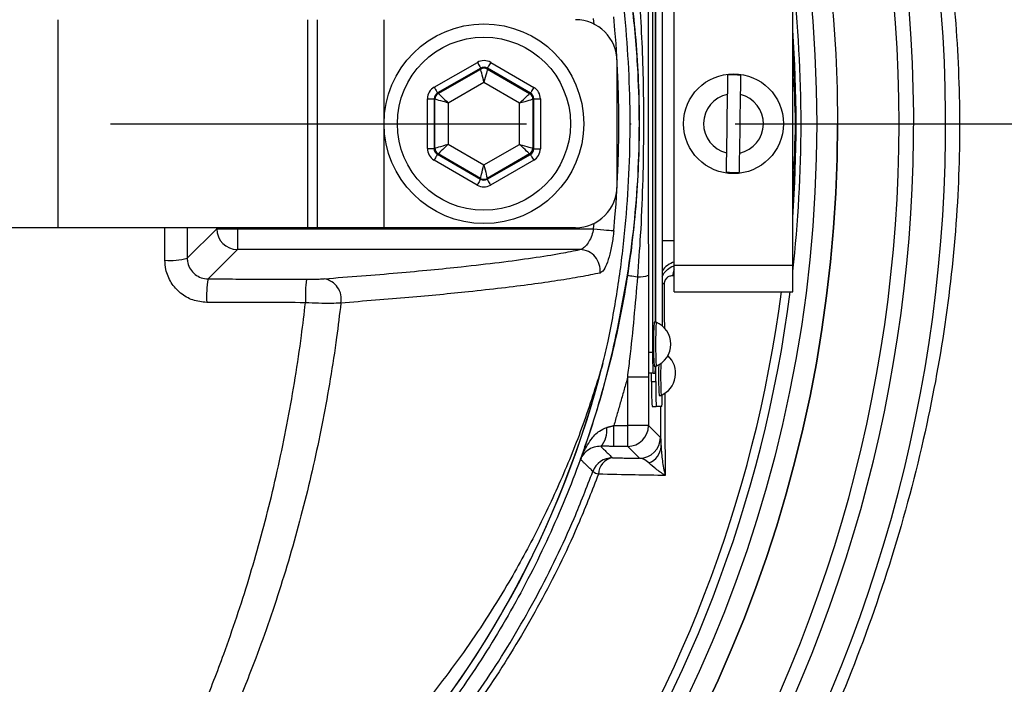
# Model space of a CAD drawing. Extents: x 0 to 13400, y 0 to 8910.
# Drawn here: x 2548 to 2666, y 1901 to 1981 of the extents above; entities that cross this region are included whole.
import ezdxf

# ---------------------------------------------------------------- set-up
doc = ezdxf.new("R2010")
doc.units = 0
doc.header["$LTSCALE"] = 5
doc.header["$MEASUREMENT"] = 0
doc.linetypes.add('GEN7', pattern=[15, 10, -2.5, 0, -2.5])
doc.layers.get('0').update_dxf_attribs({"linetype": 'CONTINUOUS'})
doc.layers.add('7', color=4, linetype='GEN7')
doc.styles.add('ISO', font='GENISO.SHX')
doc.dimstyles.new('GEN-ISO', dxfattribs={"dimtxt": 50, "dimasz": 50, "dimexe": 40, "dimexo": 1, "dimgap": 30, "dimtad": 0, "dimtih": 1, "dimtoh": 1, "dimdec": 1, "dimdsep": 46, "dimtxsty": 'ISO', "dimcen": 2, "dimclrd": 256, "dimclre": 256, "dimclrt": 2, "dimadec": 0, "dimazin": 0, "dimtp": 0.1, "dimtm": 0.1, "dimtfac": 0.05, "dimtdec": 1, "dimtix": 1, "dimtmove": 2, "dimatfit": 3, "dimfxl": 1, "dimtolj": 1, "dimarcsym": 0})

# ---------------------------------------------------------------- blocks, each defined once
blk = doc.blocks.new('*D78')
at = {"color": 3}
for p, q in [((2483.71, 2177.74), (2483.71, 2328.68)), ((2691.59, 1969.85), (2691.59, 2328.68)), ((2518.71, 2303.68), (2656.59, 2303.68))]:
    blk.add_line(p, q, dxfattribs=at)
for points in [[(2518.71, 2309.52), (2518.71, 2297.85), (2483.71, 2303.68)], [(2656.59, 2309.52), (2656.59, 2297.85), (2691.59, 2303.68)]]:
    blk.add_solid(points, dxfattribs=at)
at = {"color": 2, "insert": (2587.65, 2359.55), "char_height": 50, "attachment_point": 5, "style": 'ISO'}
blk.add_mtext('\\A1;208', dxfattribs=at)
blk = doc.blocks.new('*D76')
at = {"color": 3}
for p, q in [((2484.71, 2176.74), (2920.12, 2176.74)), ((2895.12, 2141.74), (2895.12, 2003.85)), ((2692.59, 1968.85), (2920.12, 1968.85))]:
    blk.add_line(p, q, dxfattribs=at)
for points in [[(2889.29, 2141.74), (2900.95, 2141.74), (2895.12, 2176.74)], [(2889.29, 2003.85), (2900.95, 2003.85), (2895.12, 1968.85)]]:
    blk.add_solid(points, dxfattribs=at)
at = {"color": 2, "insert": (2839.26, 2072.79), "char_height": 50, "attachment_point": 5, "rotation": 90, "style": 'ISO'}
blk.add_mtext('\\A1;208', dxfattribs=at)
blk = doc.blocks.new('*D75')
at = {"color": 3}
for p, q in [((2693.59, 1968.85), (2920.12, 1968.85)), ((2895.12, 1933.85), (2895.12, 1795.97)), ((2484.71, 1760.97), (2920.12, 1760.97))]:
    blk.add_line(p, q, dxfattribs=at)
for points in [[(2889.29, 1933.85), (2900.95, 1933.85), (2895.12, 1968.85)], [(2889.29, 1795.97), (2900.95, 1795.97), (2895.12, 1760.97)]]:
    blk.add_solid(points, dxfattribs=at)
at = {"color": 2, "insert": (2839.26, 1864.91), "char_height": 50, "attachment_point": 5, "rotation": 90, "style": 'ISO'}
blk.add_mtext('\\A1;208', dxfattribs=at)

msp = doc.modelspace()

# ---------------------------------------------------------------- linework, layer by layer
at = {"color": 7, "linetype": 'Continuous'}
for p, q in [((2623.985, 1996.352), (2623.985, 1941.352)), ((2625.147, 1993.158), (2625.147, 1944.546)), ((2624.334, 1945.002), (2624.334, 1992.702)), ((2624.36, 1945.002), (2624.36, 1992.702)), ((2626.581, 1951.852), (2626.581, 1985.852)), ((2640.831, 1951.852), (2640.831, 1985.852)), ((2552.544, 1956.352), (2552.544, 1981.352)), ((2582.544, 1956.352), (2582.544, 1981.352)), ((2583.706, 1956.352), (2583.706, 1981.352)), ((2591.706, 1956.352), (2591.706, 1981.352)), ((2616.942, 1980.824), (2616.882, 1981.479)), ((2597.727, 1973.241), (2602.918, 1976.227)), ((2603.317, 1975.534), (2598.126, 1972.548)), ((2598.224, 1972.491), (2603.317, 1975.42)), ((2603.317, 1975.42), (2603.317, 1975.534)), ((2609.299, 1972.53), (2604.117, 1975.533)), ((2604.117, 1975.533), (2604.117, 1975.419)), ((2604.117, 1975.419), (2609.2, 1972.473)), ((2604.518, 1976.225), (2609.7, 1973.222)), ((2619.706, 1961.352), (2619.706, 1976.352)), ((2603.714, 1973.803), (2599.422, 1971.334)), ((2607.998, 1971.321), (2603.714, 1973.803)), ((2596.916, 1965.868), (2596.925, 1971.857)), ((2597.725, 1971.856), (2597.715, 1965.867)), ((2597.823, 1971.799), (2597.725, 1971.856)), ((2597.814, 1965.924), (2597.823, 1971.799)), ((2598.126, 1972.548), (2598.224, 1972.491)), ((2609.2, 1972.473), (2609.299, 1972.53)), ((2609.599, 1971.78), (2609.59, 1965.905)), ((2609.697, 1971.837), (2609.599, 1971.78)), ((2609.688, 1965.848), (2609.697, 1971.837)), ((2610.497, 1971.835), (2610.488, 1965.847)), ((2632.962, 1972.374), (2632.851, 1965.355)), ((2634.451, 1965.33), (2634.562, 1972.349)), ((2599.422, 1971.334), (2599.414, 1966.383)), ((2607.991, 1966.369), (2607.998, 1971.321)), ((2597.715, 1965.867), (2597.814, 1965.924)), ((2599.414, 1966.383), (2603.699, 1963.9)), ((2603.699, 1963.9), (2607.991, 1966.369)), ((2609.59, 1965.905), (2609.688, 1965.848)), ((2598.213, 1965.23), (2598.114, 1965.174)), ((2598.114, 1965.174), (2603.296, 1962.171)), ((2603.296, 1962.285), (2598.213, 1965.23)), ((2609.189, 1965.213), (2604.096, 1962.284)), ((2604.096, 1962.17), (2609.287, 1965.156)), ((2609.287, 1965.156), (2609.189, 1965.213)), ((2602.895, 1961.479), (2597.713, 1964.482)), ((2609.686, 1964.463), (2604.495, 1961.476)), ((2603.296, 1962.171), (2603.296, 1962.285)), ((2604.096, 1962.284), (2604.096, 1962.17)), ((2616.882, 1956.224), (2616.942, 1956.88)), ((2552.544, 1956.352), (2506.499, 1956.352)), ((2582.544, 1956.352), (2552.544, 1956.352)), ((2568.04, 1952.682), (2571.582, 1956.224)), ((2571.582, 1956.224), (2571.582, 1956.352)), ((2571.582, 1956.224), (2574.079, 1956.224)), ((2574.079, 1956.352), (2574.079, 1956.224)), ((2574.079, 1956.224), (2616.882, 1956.224)), ((2574.079, 1956.224), (2574.079, 1953.728)), ((2583.706, 1956.352), (2582.544, 1956.352)), ((2591.706, 1956.352), (2583.706, 1956.352)), ((2614.706, 1956.352), (2591.706, 1956.352)), ((2625.147, 1954.814), (2626.581, 1954.814)), ((2574.079, 1953.728), (2570.548, 1950.196)), ((2615.25, 1953.728), (2574.079, 1953.728)), ((2626.581, 1948.652), (2626.581, 1951.852)), ((2626.581, 1951.852), (2640.831, 1951.852)), ((2640.831, 1948.652), (2640.831, 1951.852)), ((2626.581, 1948.652), (2640.831, 1948.652)), ((2623.985, 1941.352), (2623.485, 1941.352)), ((2624.029, 1938.852), (2623.529, 1938.852)), ((2623.86, 1937.852), (2623.86, 1938.852)), ((2624.029, 1938.852), (2624.291, 1938.852)), ((2624.36, 1937.852), (2624.36, 1939.702)), ((2623.484, 1938.386), (2620.984, 1938.386)), ((2620.984, 1932.574), (2620.984, 1938.386)), ((2623.484, 1938.386), (2623.484, 1932.574)), ((2623.86, 1937.852), (2624.36, 1937.852)), ((2623.912, 1934.852), (2624.412, 1934.852)), ((2625.094, 1934.852), (2624.412, 1934.852)), ((2619.319, 1930.074), (2619.319, 1932.574)), ((2619.319, 1932.574), (2620.984, 1932.574)), ((2623.484, 1932.574), (2620.984, 1932.574)), ((2620.984, 1930.074), (2620.984, 1932.574)), ((2623.484, 1932.574), (2624.918, 1931.139)), ((2620.984, 1930.074), (2619.319, 1930.074)), ((2622.419, 1928.64), (2620.984, 1930.074))]:
    msp.add_line(p, q, dxfattribs=at)
for points in [[(2602.918, 1976.227), (2602.995, 1976.094), (2603.069, 1975.965), (2603.138, 1975.846), (2603.198, 1975.741), (2603.248, 1975.655), (2603.285, 1975.59), (2603.308, 1975.549), (2603.317, 1975.534)], [(2603.714, 1973.803), (2603.638, 1974.115), (2603.564, 1974.416), (2603.496, 1974.693), (2603.436, 1974.937), (2603.386, 1975.138), (2603.349, 1975.289), (2603.326, 1975.384), (2603.317, 1975.42)], [(2604.117, 1975.419), (2604.108, 1975.383), (2604.084, 1975.288), (2604.047, 1975.137), (2603.996, 1974.936), (2603.936, 1974.692), (2603.867, 1974.415), (2603.792, 1974.115), (2603.714, 1973.803)], [(2604.518, 1976.225), (2604.441, 1976.091), (2604.366, 1975.963), (2604.297, 1975.844), (2604.237, 1975.74), (2604.187, 1975.653), (2604.15, 1975.589), (2604.126, 1975.548), (2604.117, 1975.533)], [(2597.727, 1973.241), (2597.804, 1973.107), (2597.878, 1972.979), (2597.947, 1972.86), (2598.007, 1972.755), (2598.056, 1972.669), (2598.094, 1972.604), (2598.117, 1972.563), (2598.126, 1972.548)], [(2609.7, 1973.222), (2609.622, 1973.089), (2609.548, 1972.96), (2609.479, 1972.841), (2609.419, 1972.737), (2609.369, 1972.651), (2609.331, 1972.586), (2609.308, 1972.545), (2609.299, 1972.53)], [(2596.925, 1971.857), (2597.079, 1971.857), (2597.228, 1971.857), (2597.365, 1971.856), (2597.486, 1971.856), (2597.585, 1971.856), (2597.66, 1971.856), (2597.707, 1971.856), (2597.725, 1971.856)], [(2599.422, 1971.334), (2599.114, 1971.424), (2598.817, 1971.51), (2598.543, 1971.59), (2598.301, 1971.66), (2598.102, 1971.718), (2597.953, 1971.761), (2597.859, 1971.788), (2597.823, 1971.799)], [(2598.224, 1972.491), (2598.251, 1972.465), (2598.321, 1972.397), (2598.433, 1972.289), (2598.583, 1972.145), (2598.763, 1971.971), (2598.969, 1971.772), (2599.191, 1971.558), (2599.422, 1971.334)], [(2607.998, 1971.321), (2608.23, 1971.543), (2608.453, 1971.757), (2608.66, 1971.955), (2608.841, 1972.129), (2608.99, 1972.272), (2609.103, 1972.38), (2609.173, 1972.448), (2609.2, 1972.473)], [(2609.599, 1971.78), (2609.563, 1971.77), (2609.469, 1971.743), (2609.32, 1971.7), (2609.12, 1971.643), (2608.879, 1971.573), (2608.605, 1971.495), (2608.307, 1971.409), (2607.998, 1971.321)], [(2609.697, 1971.837), (2609.715, 1971.837), (2609.762, 1971.837), (2609.837, 1971.836), (2609.937, 1971.836), (2610.057, 1971.836), (2610.194, 1971.836), (2610.343, 1971.836), (2610.497, 1971.835)], [(2596.916, 1965.868), (2597.07, 1965.868), (2597.218, 1965.868), (2597.356, 1965.868), (2597.476, 1965.867), (2597.576, 1965.867), (2597.651, 1965.867), (2597.698, 1965.867), (2597.715, 1965.867)], [(2597.814, 1965.924), (2597.849, 1965.934), (2597.944, 1965.961), (2598.093, 1966.004), (2598.293, 1966.061), (2598.534, 1966.13), (2598.808, 1966.209), (2599.106, 1966.294), (2599.414, 1966.383)], [(2599.414, 1966.383), (2599.183, 1966.161), (2598.959, 1965.947), (2598.753, 1965.749), (2598.572, 1965.575), (2598.423, 1965.432), (2598.31, 1965.324), (2598.239, 1965.256), (2598.213, 1965.23)], [(2609.189, 1965.213), (2609.162, 1965.239), (2609.091, 1965.307), (2608.979, 1965.415), (2608.83, 1965.559), (2608.65, 1965.733), (2608.444, 1965.931), (2608.222, 1966.146), (2607.991, 1966.369)], [(2607.991, 1966.369), (2608.299, 1966.28), (2608.596, 1966.194), (2608.87, 1966.114), (2609.111, 1966.044), (2609.311, 1965.986), (2609.46, 1965.943), (2609.554, 1965.915), (2609.59, 1965.905)], [(2598.114, 1965.174), (2598.105, 1965.158), (2598.082, 1965.118), (2598.044, 1965.053), (2597.994, 1964.967), (2597.934, 1964.862), (2597.865, 1964.744), (2597.791, 1964.615), (2597.713, 1964.482)], [(2609.287, 1965.156), (2609.296, 1965.141), (2609.319, 1965.1), (2609.357, 1965.035), (2609.406, 1964.949), (2609.466, 1964.844), (2609.535, 1964.725), (2609.609, 1964.596), (2609.686, 1964.463)], [(2609.688, 1965.848), (2609.706, 1965.848), (2609.753, 1965.848), (2609.828, 1965.848), (2609.927, 1965.848), (2610.048, 1965.847), (2610.185, 1965.847), (2610.333, 1965.847), (2610.488, 1965.847)], [(2603.296, 1962.285), (2603.305, 1962.321), (2603.329, 1962.416), (2603.366, 1962.567), (2603.416, 1962.768), (2603.477, 1963.012), (2603.546, 1963.289), (2603.621, 1963.589), (2603.699, 1963.9)], [(2603.699, 1963.9), (2603.775, 1963.588), (2603.849, 1963.288), (2603.917, 1963.011), (2603.977, 1962.767), (2604.027, 1962.566), (2604.064, 1962.415), (2604.087, 1962.319), (2604.096, 1962.284)], [(2603.296, 1962.171), (2603.287, 1962.156), (2603.263, 1962.115), (2603.226, 1962.05), (2603.176, 1961.964), (2603.115, 1961.86), (2603.047, 1961.741), (2602.972, 1961.613), (2602.895, 1961.479)], [(2604.096, 1962.17), (2604.105, 1962.154), (2604.128, 1962.114), (2604.165, 1962.049), (2604.215, 1961.962), (2604.275, 1961.858), (2604.344, 1961.739), (2604.418, 1961.61), (2604.495, 1961.476)], [(2616.882, 1956.224), (2617.304, 1956.184), (2617.714, 1956.145), (2618.1, 1956.109), (2618.451, 1956.076), (2618.756, 1956.047), (2619.007, 1956.023), (2619.196, 1956.005), (2619.318, 1955.993)], [(2620.971, 1950.637), (2620.999, 1950.632), (2621.066, 1950.622), (2621.172, 1950.605), (2621.316, 1950.583), (2621.494, 1950.555), (2621.705, 1950.523), (2621.943, 1950.486), (2622.207, 1950.445)]]:
    msp.add_lwpolyline(points, dxfattribs=at)
for centre, radius in [((2483.706, 1968.852), 162.5), ((2483.706, 1968.852), 160), ((2603.706, 1968.852), 12), ((2603.706, 1968.852), 10.4), ((2633.706, 1968.852), 6)]:
    msp.add_circle(centre, radius, dxfattribs=at)
for centre, radius, start, end in [((2483.706, 1968.852), 169.897, 326.9185, 33.0815), ((2483.706, 1968.852), 175.5, 326.9185, 31.88617), ((2483.706, 1968.852), 171.662, 326.9185, 31.88617), ((2483.706, 1968.852), 158.121, 353.56468, 6.43532), ((2614.706, 1976.352), 5, 0, 90), ((2483.706, 1968.852), 136.219, 354.58345, 5.41655), ((2483.706, 1968.852), 157.528, 355.89924, 4.10076), ((2483.706, 1968.852), 157.407, 0.4836, 3.43023), ((2603.716, 1974.727), 0.8, 59.91946, 119.89815), ((2633.706, 1968.852), 5.863, 81.25552, 96.94104), ((2598.623, 1971.797), 0.8, 119.91878, 179.89868), ((2608.799, 1971.781), 0.8, 359.92109, 59.89757), ((2633.706, 1968.852), 3.6, 101.93786, 256.25869), ((2633.706, 1968.852), 3.6, 281.93786, 76.25869), ((2483.706, 1968.852), 162.5, 270, 0), ((2483.706, 1968.852), 157.407, 356.56977, 359.5164), ((2598.614, 1965.923), 0.8, 179.91857, 239.89823), ((2608.789, 1965.906), 0.8, 299.92066, 359.89772), ((2633.706, 1968.852), 5.863, 261.25552, 276.94104), ((2603.697, 1962.977), 0.8, 239.91961, 299.89801), ((2614.706, 1961.352), 5, 270, 0), ((2574.087, 1956.232), 2.505, 180.1837, 269.81639), ((2615.174, 1951.221), 2.508, 352.83001, 88.25849), ((2565.973, 1960.354), 7.946, 265.51656, 285.07394), ((2627.249, 1949.813), 2.502, 105.47795, 147.17906), ((2622.393, 1953.491), 3.052, 266.50881, 290.71699), ((2628.326, 1950.425), 1.945, 153.74256, 175.75222), ((2582.817, 1948.06), 12.454, 170.1233, 183.15851), ((2601.47, 1948.027), 19.227, 173.62371, 182.04959), ((2584.089, 1947.781), 2.47, 348.73588, 80.46134), ((2625.717, 1946.933), 2.697, 97.34708, 102.21108), ((2483.706, 1968.852), 157.061, 325.17973, 352.61057), ((2483.706, 1968.852), 158.121, 325.17973, 352.66041), ((2671.813, 1942.352), 47.727, 176.81706, 183.18294), ((2671.789, 1942.355), 47.454, 176.80245, 183.20496), ((2623.278, 1942.352), 2.881, 293.12399, 66.87601), ((2659.839, 1940.727), 35.86, 179.00191, 182.99777), ((2503.706, 1968.852), 117.872, 286.42368, 345.84682), ((2503.706, 1968.852), 117.88, 286.42398, 346.18439), ((2676.867, 1938.638), 52.171, 178.66776, 182.67688), ((2677.62, 1938.686), 52.675, 178.55682, 182.70346), ((2623.872, 1938.852), 2.881, 293.12399, 47.64722), ((2614.08, 1939.671), 10.243, 355.41168, 0.17097), ((2666.875, 1937.102), 43.022, 179.00158, 182.99832), ((2667.375, 1937.102), 43.022, 179.0013, 182.99804), ((2606.702, 1936.137), 18.437, 356.00252, 0.3938), ((2615.907, 1931.906), 2.591, 315.13567, 9.87406), ((2620.983, 1932.575), 2.5, 270.02027, 359.97998), ((2622.418, 1931.14), 2.501, 270.02047, 359.97979), ((2622.779, 1930.167), 2.216, 289.91015, 357.32009), ((2619.148, 1926.194), 2.501, 90.02111, 159.70754), ((2619.525, 1926.665), 2.064, 100.52931, 178.30926), ((2618.26, 1929.109), 2.513, 234.56091, 251.46291)]:
    msp.add_arc(centre, radius, start, end, dxfattribs=at)
for centre, major_axis, ratio, start_param, end_param in [((2603.716, 1974.84), (-0.003, -1.6), 0.9997969, 2.6180818, 3.6651035), ((2603.716, 1974.84), (0.001, 0.8), 0.9993911, 5.7596745, 6.8066962), ((2598.525, 1971.854), (1.385, -0.802), 0.9997969, 2.6180818, 3.6651035), ((2608.897, 1971.838), (-1.387, -0.798), 0.9997969, 2.6180818, 3.6651035), ((2598.525, 1971.854), (0.693, -0.401), 0.9993911, 2.6180818, 3.6651035), ((2608.897, 1971.838), (0.694, 0.399), 0.9993911, 5.7596745, 6.8066962), ((2598.516, 1965.866), (1.387, 0.798), 0.9997969, 2.6180818, 3.6651035), ((2598.516, 1965.866), (0.694, 0.399), 0.9993911, 2.6180818, 3.6651035), ((2608.888, 1965.85), (0.693, -0.401), 0.9993911, 5.7596745, 6.8066962), ((2608.888, 1965.85), (-1.385, 0.802), 0.9997969, 2.6180818, 3.6651035), ((2603.697, 1962.864), (0.003, 1.6), 0.9997969, 2.6180818, 3.6651035), ((2603.697, 1962.864), (0.001, 0.8), 0.9993911, 2.6180818, 3.6651035)]:
    msp.add_ellipse(centre, major_axis=major_axis, ratio=ratio, start_param=start_param, end_param=end_param, dxfattribs=at)
for points, knots in [([(2575.987, 1871.595), (2573.413, 1869.781), (2568.264, 1866.153), (2559.78, 1861.346), (2550.673, 1857.089), (2540.939, 1853.541), (2530.951, 1850.804), (2519.681, 1848.751), (2507.127, 1847.501), (2493.31, 1847.113), (2479.461, 1847.774), (2466.282, 1849.404), (2453.84, 1851.88), (2442.155, 1855.024), (2430.704, 1858.921), (2419.574, 1863.536), (2408.766, 1868.878), (2398.332, 1874.956), (2388.295, 1881.734), (2378.759, 1889.132), (2369.777, 1897.087), (2362.27, 1904.696), (2356.03, 1911.721), (2350.951, 1918.109), (2346.345, 1924.883), (2342.311, 1932.246), (2339.015, 1940.214), (2336.479, 1948.657), (2334.815, 1957.36), (2334.09, 1966.214), (2334.278, 1975.101), (2335.305, 1983.317), (2336.974, 1990.777), (2339.064, 1997.479), (2341.762, 2004.186), (2345.168, 2010.777), (2349.265, 2017.181), (2353.801, 2023.239), (2359.958, 2030.525), (2367.946, 2038.905), (2378.076, 2048.06), (2388.918, 2056.479), (2400.336, 2064.042), (2412.285, 2070.695), (2424.68, 2076.433), (2437.511, 2081.258), (2450.249, 2084.987), (2462.789, 2087.679), (2475.041, 2089.454), (2487.367, 2090.41), (2499.01, 2090.512), (2509.914, 2089.962), (2520.068, 2088.868), (2530.104, 2087.084), (2539.938, 2084.514), (2549.504, 2081.09), (2558.753, 2076.884), (2567.629, 2071.921), (2573.26, 2068.126), (2575.984, 2066.112), (2575.987, 2066.109)], [0, 0, 0, 0, 0.0153324, 0.0306649, 0.0474817, 0.0643589, 0.0812396, 0.0980612, 0.1203814, 0.1427794, 0.1651732, 0.1874877, 0.2069204, 0.226431, 0.2459711, 0.2654874, 0.2849247, 0.3047184, 0.3245814, 0.3444729, 0.3643453, 0.3841469, 0.3977646, 0.4114191, 0.4250318, 0.4385924, 0.4528686, 0.4671882, 0.4814616, 0.4957391, 0.510063, 0.5243405, 0.5357247, 0.547132, 0.5585172, 0.5710778, 0.5836843, 0.5963241, 0.6089301, 0.6314917, 0.65412, 0.6767429, 0.6992972, 0.7213969, 0.7435711, 0.7657408, 0.7878344, 0.8077273, 0.8276775, 0.8476291, 0.8675236, 0.8841218, 0.9007592, 0.9173794, 0.9339541, 0.9504315, 0.9669666, 0.9835012, 0.9999779, 1, 1, 1, 1]), ([(2576.864, 2064.521), (2576.476, 2064.814), (2573.407, 2067.129), (2567.422, 2071.168), (2558.621, 2076.111), (2549.447, 2080.302), (2539.946, 2083.724), (2530.162, 2086.3), (2520.161, 2088.095), (2510.04, 2089.203), (2499.156, 2089.768), (2487.518, 2089.68), (2475.184, 2088.734), (2462.924, 2086.961), (2450.379, 2084.266), (2437.639, 2080.526), (2424.81, 2075.684), (2412.421, 2069.924), (2400.488, 2063.248), (2389.097, 2055.663), (2378.291, 2047.224), (2368.199, 2038.051), (2360.265, 2029.675), (2354.174, 2022.425), (2349.709, 2016.434), (2345.678, 2010.104), (2342.333, 2003.6), (2339.69, 1996.993), (2337.645, 1990.404), (2336.012, 1983.069), (2335.008, 1974.994), (2334.823, 1966.259), (2335.533, 1957.556), (2337.161, 1949.001), (2339.643, 1940.699), (2342.873, 1932.848), (2346.838, 1925.575), (2351.378, 1918.868), (2356.386, 1912.54), (2362.564, 1905.545), (2370.022, 1897.938), (2378.973, 1889.965), (2388.479, 1882.549), (2398.49, 1875.753), (2408.905, 1869.656), (2419.704, 1864.294), (2430.832, 1859.662), (2442.285, 1855.752), (2453.974, 1852.6), (2466.42, 1850.121), (2479.606, 1848.498), (2493.461, 1847.85), (2507.282, 1848.257), (2519.814, 1849.529), (2531.034, 1851.597), (2540.946, 1854.333), (2550.605, 1857.874), (2559.856, 1862.22), (2568.677, 1867.268), (2574.135, 1871.211), (2576.864, 1873.182)], [0, 0, 0, 0, 0.0023641, 0.0187204, 0.0351339, 0.0515478, 0.0679047, 0.0844272, 0.1009951, 0.1175802, 0.1341261, 0.1540311, 0.1739937, 0.193955, 0.2138582, 0.2359559, 0.2581304, 0.2803095, 0.3024134, 0.3249403, 0.3475364, 0.3701378, 0.3926723, 0.4051279, 0.4176165, 0.4300719, 0.4424821, 0.4536741, 0.4648877, 0.4760786, 0.4901109, 0.5041886, 0.5182208, 0.5322518, 0.546328, 0.5603617, 0.5737809, 0.5872515, 0.6007636, 0.6142396, 0.6340211, 0.6538739, 0.6737458, 0.693589, 0.7133625, 0.7328069, 0.7523311, 0.7718794, 0.7913979, 0.8108375, 0.8331585, 0.8555596, 0.877965, 0.9002916, 0.9169974, 0.9337616, 0.9505222, 0.9672231, 0.9836116, 1, 1, 1, 1]), ([(2538.074, 2082.435), (2540.624, 2081.608), (2545.722, 2079.955), (2553.917, 2076.502), (2562.597, 2072.051), (2571.568, 2066.372), (2580.008, 2059.932), (2587.689, 2052.908), (2594.579, 2045.377), (2600.701, 2037.441), (2606.143, 2029.024), (2610.871, 2020.16), (2614.825, 2010.888), (2617.995, 2001.272), (2620.347, 1991.423), (2621.85, 1981.456), (2622.48, 1971.431), (2622.269, 1961.41), (2621.226, 1951.442), (2619.353, 1941.608), (2616.638, 1931.972), (2613.122, 1922.586), (2608.839, 1913.525), (2603.817, 1904.865), (2598.065, 1896.67), (2591.641, 1888.978), (2584.6, 1881.845), (2576.611, 1875.01), (2568.167, 1869.033), (2559.369, 1863.905), (2550.784, 1859.792), (2543.627, 1857.011), (2539.339, 1855.666), (2538.074, 1855.269)], [0, 0, 0, 0, 0.02652596, 0.05305201, 0.0879563, 0.1230006, 0.15804496, 0.19294936, 0.22591506, 0.25899865, 0.29208222, 0.32504799, 0.35834824, 0.39176996, 0.42519162, 0.4584918, 0.49145621, 0.5245384, 0.55762048, 0.59058472, 0.62354904, 0.65663111, 0.68971304, 0.72267712, 0.75564156, 0.78872374, 0.82180578, 0.85476999, 0.89270465, 0.92407742, 0.9555008, 0.98687358, 1, 1, 1, 1]), ([(2623.644, 2078.122), (2623.644, 2078.122), (2625.115, 2075.548), (2628.994, 2071.003), (2634.577, 2061.86), (2640.763, 2050.956), (2646.759, 2037.894), (2651.795, 2024.438), (2655.642, 2011.18), (2658.395, 1998.223), (2660.149, 1985.64), (2660.979, 1972.964), (2660.83, 1959.866), (2659.538, 1946.431), (2657.008, 1932.204), (2653.223, 1917.668), (2648.069, 1902.961), (2641.778, 1888.695), (2635.234, 1876.925), (2629.353, 1867.208), (2625.334, 1862.464), (2623.803, 1859.786), (2623.803, 1859.786)], [0, 0, 0, 0, 0.0000003, 0.0379333, 0.0758666, 0.1369758, 0.1982614, 0.2595486, 0.3206601, 0.3747127, 0.42891, 0.4830859, 0.537109, 0.5963365, 0.6555748, 0.7218298, 0.7883089, 0.8547861, 0.9210384, 0.9605192, 0.9999997, 1, 1, 1, 1]), ([(2618.001, 1940.03), (2618.115, 1940.465), (2618.344, 1941.338), (2618.986, 1944.394), (2619.862, 1949.131), (2620.921, 1957.675), (2621.482, 1968.32), (2620.999, 1979.126), (2619.959, 1987.99), (2619.037, 1993.059), (2618.359, 1996.309), (2618.12, 1997.22), (2618.001, 1997.673)], [0, 0, 0, 0, 0.0238958, 0.0480351, 0.1605358, 0.273108, 0.4908876, 0.7086695, 0.8293258, 0.9499039, 0.9750828, 1, 1, 1, 1]), ([(2622.207, 1950.445), (2622.326, 1952.107), (2622.731, 1957.751), (2622.988, 1966.722), (2622.86, 1977.342), (2622.425, 1983.951), (2622.207, 1987.259)], [0, 0, 0, 0, 0.1357042, 0.4608122, 0.7301517, 1, 1, 1, 1]), ([(2620.971, 1950.637), (2621.253, 1952.642), (2621.817, 1956.654), (2622.277, 1962.731), (2622.443, 1968.85), (2622.263, 1975.499), (2621.762, 1981.576), (2621.184, 1985.587), (2620.971, 1987.067)], [0, 0, 0, 0, 0.1660599, 0.3321523, 0.4999531, 0.6677539, 0.8773374, 1, 1, 1, 1]), ([(2623.472, 1987.067), (2623.468, 1983.741), (2623.458, 1975.239), (2623.457, 1963.063), (2623.468, 1954.262), (2623.472, 1950.636)], [0, 0, 0, 0, 0.2743061, 0.7010698, 1, 1, 1, 1]), ([(2632.998, 1974.672), (2632.998, 1974.665), (2632.996, 1974.567), (2632.992, 1974.277), (2632.982, 1973.651), (2632.971, 1972.98), (2632.964, 1972.542), (2632.962, 1972.374)], [0, 0, 0, 0, 0.019652, 0.2885049, 0.5584578, 0.8308012, 1, 1, 1, 1]), ([(2634.562, 1972.349), (2634.562, 1972.37), (2634.567, 1972.68), (2634.576, 1973.271), (2634.588, 1973.997), (2634.595, 1974.442), (2634.597, 1974.596), (2634.598, 1974.646)], [0, 0, 0, 0, 0.0217476, 0.3128977, 0.5933057, 0.8676666, 1, 1, 1, 1]), ([(2640.833, 1974.294), (2640.849, 1974.283), (2640.888, 1974.257), (2640.969, 1973.492), (2641.05, 1972.212), (2641.093, 1970.988), (2641.106, 1970.287), (2641.108, 1970.18)], [0, 0, 0, 0, 0.1915543, 0.4457519, 0.7002098, 0.9545792, 1, 1, 1, 1]), ([(2641.108, 1970.18), (2641.119, 1969.678), (2641.138, 1968.79), (2641.117, 1967.907), (2641.108, 1967.523)], [0, 0, 0, 0, 0.5654156, 1, 1, 1, 1]), ([(2641.108, 1967.523), (2641.094, 1966.938), (2641.065, 1965.766), (2640.984, 1964.409), (2640.899, 1963.51), (2640.853, 1963.416), (2640.831, 1963.371)], [0, 0, 0, 0, 0.253882, 0.5078547, 0.7622095, 1, 1, 1, 1]), ([(2632.851, 1965.355), (2632.849, 1965.207), (2632.842, 1964.776), (2632.832, 1964.14), (2632.822, 1963.521), (2632.817, 1963.198), (2632.815, 1963.08), (2632.815, 1963.057)], [0, 0, 0, 0, 0.14923741, 0.43484583, 0.66744753, 0.93725177, 1, 1, 1, 1]), ([(2634.415, 1963.032), (2634.416, 1963.09), (2634.418, 1963.218), (2634.424, 1963.589), (2634.433, 1964.178), (2634.443, 1964.822), (2634.449, 1965.212), (2634.451, 1965.33)], [0, 0, 0, 0, 0.1497935, 0.333084, 0.6070748, 0.880929, 1, 1, 1, 1]), ([(2616.882, 1956.224), (2616.814, 1955.943), (2616.677, 1955.372), (2616.326, 1954.637), (2615.912, 1954.073), (2615.537, 1953.788), (2615.322, 1953.743), (2615.25, 1953.728)], [0, 0, 0, 0, 0.2090468, 0.4241418, 0.6496738, 0.8837086, 1, 1, 1, 1]), ([(2619.318, 1955.993), (2619.25, 1955.424), (2619.114, 1954.286), (2618.758, 1952.776), (2618.335, 1951.616), (2617.952, 1951.03), (2617.735, 1950.939), (2617.662, 1950.908)], [0, 0, 0, 0, 0.2178633, 0.4352744, 0.657606, 0.8859815, 1, 1, 1, 1]), ([(2584.498, 1950.217), (2587.517, 1950.449), (2593.555, 1950.914), (2600.37, 1951.581), (2605.651, 1952.187), (2609.635, 1952.727), (2612.849, 1953.241), (2614.51, 1953.578), (2615.25, 1953.728)], [0, 0, 0, 0, 0.2169227, 0.4338473, 0.5826269, 0.7315262, 0.8803065, 1, 1, 1, 1]), ([(2570.382, 1947.374), (2569.819, 1947.432), (2568.692, 1947.547), (2567.188, 1948.422), (2566.05, 1949.704), (2565.444, 1951.123), (2565.378, 1952.06), (2565.352, 1952.432)], [0, 0, 0, 0, 0.2134461, 0.4273524, 0.6421267, 0.8579584, 1, 1, 1, 1]), ([(2568.04, 1952.682), (2568.053, 1952.499), (2568.087, 1952.038), (2568.391, 1951.341), (2568.958, 1950.711), (2569.708, 1950.282), (2570.268, 1950.225), (2570.548, 1950.196)], [0, 0, 0, 0, 0.1415781, 0.3569294, 0.5716264, 0.7858699, 1, 1, 1, 1]), ([(2625.147, 1950.458), (2625.167, 1950.514), (2625.265, 1950.788), (2625.637, 1951.234), (2626.116, 1951.645), (2626.482, 1951.734), (2626.581, 1951.758)], [0, 0, 0, 0, 0.0860085, 0.4216461, 0.8437496, 1, 1, 1, 1]), ([(2617.662, 1950.908), (2616.913, 1950.755), (2615.403, 1950.446), (2612.628, 1949.988), (2609.463, 1949.534), (2605.887, 1949.086), (2601.103, 1948.557), (2594.862, 1947.953), (2589.3, 1947.517), (2586.512, 1947.298)], [0, 0, 0, 0, 0.1196816, 0.2409385, 0.3621961, 0.4845032, 0.6068101, 0.8028462, 1, 1, 1, 1]), ([(2615.31, 1928.51), (2615.518, 1929.095), (2616.894, 1932.965), (2619.088, 1940.284), (2620.342, 1947.177), (2620.971, 1950.637)], [0, 0, 0, 0, 0.081421, 0.5389098, 1, 1, 1, 1]), ([(2623.472, 1950.636), (2623.477, 1947.311), (2623.483, 1943.233), (2623.484, 1939.142), (2623.484, 1938.386)], [0, 0, 0, 0, 0.815228, 1, 1, 1, 1]), ([(2626.386, 1950.569), (2626.229, 1950.556), (2625.973, 1950.534), (2625.664, 1950.322), (2625.488, 1950.093), (2625.389, 1949.851), (2625.378, 1949.689), (2625.372, 1949.608)], [0, 0, 0, 0, 0.3523382, 0.57653756, 0.73895284, 0.8694705, 1, 1, 1, 1]), ([(2582.361, 1950.163), (2582.628, 1950.163), (2583.175, 1950.165), (2583.944, 1950.184), (2584.314, 1950.206), (2584.498, 1950.217)], [0, 0, 0, 0, 0.3240194, 0.6619769, 1, 1, 1, 1]), ([(2620.984, 1938.386), (2621.075, 1939.121), (2621.57, 1943.132), (2621.921, 1947.157), (2622.207, 1950.445)], [0, 0, 0, 0, 0.1829874, 1, 1, 1, 1]), ([(2625.372, 1949.608), (2625.376, 1948.617), (2625.381, 1946.813), (2625.391, 1945.031), (2625.395, 1944.229)], [0, 0, 0, 0, 0.5496047, 1, 1, 1, 1]), ([(2561.566, 1881.492), (2562.578, 1883.324), (2564.603, 1886.986), (2567.411, 1892.791), (2570.044, 1898.819), (2572.786, 1905.887), (2575.515, 1914.055), (2578.105, 1923.469), (2580.227, 1933.26), (2581.537, 1941.296), (2582.099, 1946.026), (2582.255, 1947.34)], [0, 0, 0, 0, 0.0976196, 0.1952377, 0.2938783, 0.392517, 0.5292055, 0.6658872, 0.8059931, 0.9460928, 1, 1, 1, 1]), ([(2586.512, 1947.298), (2586.343, 1945.92), (2585.765, 1941.185), (2584.424, 1933.2), (2582.251, 1923.407), (2579.55, 1913.832), (2576.664, 1905.457), (2573.788, 1898.285), (2571.042, 1892.197), (2568.092, 1886.298), (2565.948, 1882.556), (2564.876, 1880.686)], [0, 0, 0, 0, 0.0557714, 0.1916919, 0.327618, 0.4670715, 0.6065321, 0.7043606, 0.8021907, 0.9010947, 1, 1, 1, 1]), ([(2582.255, 1947.34), (2580.59, 1947.344), (2576.63, 1947.353), (2572.674, 1947.366), (2570.382, 1947.374)], [0, 0, 0, 0, 0.4205048, 1, 1, 1, 1]), ([(2586.512, 1947.298), (2586.143, 1947.28), (2585.406, 1947.242), (2583.874, 1947.259), (2582.786, 1947.313), (2582.255, 1947.34)], [0, 0, 0, 0, 0.3385915, 0.6766401, 1, 1, 1, 1]), ([(2618.001, 1940.03), (2617.282, 1937.705), (2615.844, 1933.055), (2613.143, 1926.309), (2610.052, 1919.724), (2606.161, 1912.651), (2601.345, 1905.23), (2595.414, 1897.552), (2588.796, 1890.35), (2581.449, 1883.517), (2576.025, 1879.497), (2573.251, 1877.44)], [0, 0, 0, 0, 0.0917509, 0.1835098, 0.2765936, 0.3696786, 0.4927834, 0.6158889, 0.7419218, 0.8679535, 1, 1, 1, 1]), ([(2625.432, 1936.495), (2625.435, 1935.95), (2625.448, 1933.267), (2625.47, 1929.974), (2625.489, 1927.223), (2625.494, 1926.565)], [0, 0, 0, 0, 0.1623396, 0.7996613, 1, 1, 1, 1]), ([(2615.31, 1928.51), (2615.312, 1928.514), (2615.388, 1928.718), (2615.731, 1929.556), (2616.413, 1930.734), (2617.399, 1931.885), (2618.154, 1932.216), (2618.46, 1932.35)], [0, 0, 0, 0, 0.00255, 0.1300424, 0.5403336, 0.8136084, 1, 1, 1, 1]), ([(2624.918, 1931.139), (2624.929, 1931.101), (2624.955, 1931.01), (2624.979, 1930.41), (2624.992, 1930.064)], [0, 0, 0, 0, 0.4227121, 1, 1, 1, 1]), ([(2617.744, 1930.079), (2617.47, 1930.053), (2616.797, 1929.989), (2616.02, 1929.529), (2615.547, 1929.005), (2615.351, 1928.609), (2615.311, 1928.512), (2615.31, 1928.51)], [0, 0, 0, 0, 0.1881257, 0.4621003, 0.8707511, 0.9974616, 1, 1, 1, 1]), ([(2624.992, 1930.064), (2625.031, 1929.497), (2625.108, 1928.364), (2625.355, 1927.17), (2625.493, 1926.569), (2625.494, 1926.565)], [0, 0, 0, 0, 0.4993854, 0.9965891, 1, 1, 1, 1]), ([(2616.803, 1927.061), (2616.774, 1927.09), (2616.626, 1927.234), (2616.303, 1927.547), (2615.924, 1927.915), (2615.574, 1928.254), (2615.399, 1928.424), (2615.31, 1928.51)], [0, 0, 0, 0, 0.05953137, 0.29765477, 0.64882766, 0.82154127, 1, 1, 1, 1]), ([(2623.533, 1928.084), (2623.325, 1928.261), (2622.959, 1928.57), (2622.581, 1928.619), (2622.419, 1928.64)], [0, 0, 0, 0, 0.5698853, 1, 1, 1, 1]), ([(2625.494, 1926.565), (2625.491, 1926.567), (2625.087, 1926.839), (2624.317, 1927.372), (2623.795, 1927.846), (2623.533, 1928.084)], [0, 0, 0, 0, 0.0031073, 0.4995901, 1, 1, 1, 1]), ([(2582.58, 1877.811), (2584.287, 1879.333), (2587.708, 1882.381), (2593.234, 1888.07), (2599.056, 1894.925), (2604.954, 1903.187), (2610.174, 1912.018), (2614.086, 1920.061), (2616.069, 1925.171), (2616.803, 1927.061)], [0, 0, 0, 0, 0.1134962, 0.2273643, 0.3930334, 0.5587024, 0.7292878, 0.8998733, 1, 1, 1, 1]), ([(2617.461, 1926.726), (2616.721, 1924.821), (2614.744, 1919.736), (2610.851, 1911.745), (2605.638, 1902.913), (2599.701, 1894.558), (2595.263, 1889.308), (2590.172, 1883.794), (2587.166, 1880.998), (2584.197, 1878.237)], [0, 0, 0, 0, 0.1030228, 0.2750199, 0.4476432, 0.6202706, 0.7922732, 0.7948501, 1, 1, 1, 1]), ([(2625.494, 1926.565), (2624.294, 1926.589), (2621.619, 1926.643), (2618.939, 1926.696), (2617.461, 1926.726)], [0, 0, 0, 0, 0.4485533, 1, 1, 1, 1])]:
    msp.add_open_spline(points, degree=3, knots=knots, dxfattribs=at)
for points in [[(2565.352, 1952.432), (2565.336, 1956.352)], [(2568.025, 1956.352), (2568.04, 1952.682)], [(2626.581, 1950.563), (2626.386, 1950.569)], [(2570.548, 1950.196), (2582.361, 1950.163)], [(2624.41, 1945.002), (2624.16, 1945.002)], [(2624.16, 1939.702), (2624.41, 1939.702)], [(2620.984, 1938.386), (2619.319, 1932.574)], [(2624.753, 1936.202), (2625.003, 1936.202)], [(2624.992, 1930.064), (2624.972, 1934.852)], [(2618.46, 1932.35), (2619.319, 1932.574)], [(2619.319, 1930.074), (2617.744, 1930.079)], [(2617.744, 1930.079), (2619.148, 1928.695)], [(2651.283, 1846.749), (2679.428, 1929.919)], [(2619.148, 1928.695), (2622.419, 1928.64)]]:
    msp.add_open_spline(points, degree=1, dxfattribs=at)
at = {"layer": '7'}
msp.add_line((2483.706, 1968.852), (2691.59, 1968.852), dxfattribs=at)

# ---------------------------------------------------------------- dimensions: what is measured, and where the dimension line sits
dim = msp.add_linear_dim(base=(2691.59, 2303.684), p1=(2483.706, 2176.735), p2=(2691.59, 1968.852), dimstyle='GEN-ISO', override={"dimasz": 35, "dimexe": 25, "dimtad": 1, "dimtih": 0, "dimtoh": 0, "dimdec": 0, "dimclrd": 3, "dimclre": 3, "dimadec": 2, "dimazin": 2, "dimlwd": 25, "dimlwe": 25})
dim.commit()
dim.dimension.update_dxf_attribs({"geometry": '*D78', "text_midpoint": (2587.648, 2359.547)})
for base, p1, p2, picture, middle in [((2895.122, 1968.852), (2483.706, 2176.735), (2691.59, 1968.852), '*D76', (2839.259, 2072.793)), ((2895.122, 1760.969), (2692.59, 1968.852), (2483.706, 1760.969), '*D75', (2839.259, 1864.91))]:
    dim = msp.add_linear_dim(base=base, p1=p1, p2=p2, angle=90, dimstyle='GEN-ISO', override={"dimasz": 35, "dimexe": 25, "dimtad": 1, "dimtih": 0, "dimtoh": 0, "dimdec": 0, "dimclrd": 3, "dimclre": 3, "dimadec": 2, "dimazin": 2, "dimlwd": 25, "dimlwe": 25})
    dim.commit()
    dim.dimension.update_dxf_attribs({"geometry": picture, "text_midpoint": middle})

doc.saveas('drawing.dxf')
